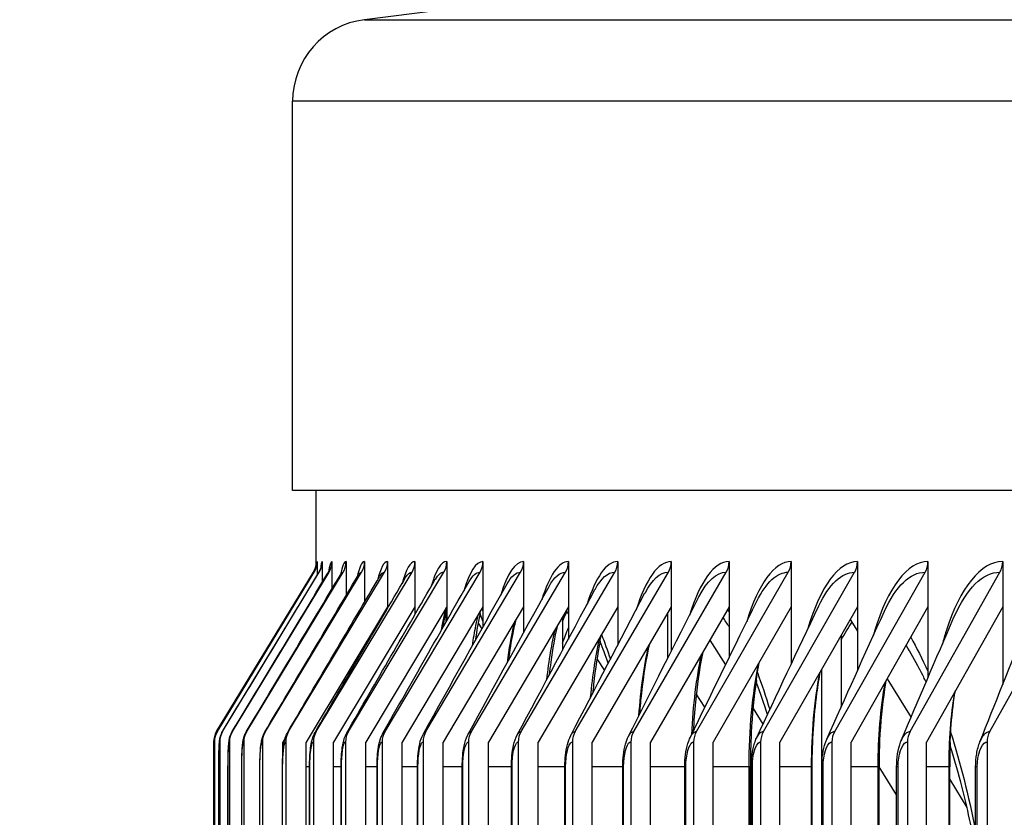
# Model space of a CAD drawing. Units: inches. Extents: x 2 to 86, y 1 to 67.
# Drawn here: x 53.2 to 54.4, y 55.1 to 56.1 of the extents above; entities that cross this region are included whole.
import ezdxf

# ---------------------------------------------------------------- set-up
doc = ezdxf.new("R2010")
doc.units = ezdxf.units.IN
doc.header["$LTSCALE"] = 4
doc.header["$MEASUREMENT"] = 0
for name, color, linetype in [('DIMENSIONS', 5, 'Continuous'), ('Visible (ANSI)', 7, 'Continuous'), ('Visible Narrow (ANSI)', 7, 'Continuous')]:
    doc.layers.add(name, color=color, linetype=linetype)
doc.styles.add('Arial', font='arial.ttf')
doc.dimstyles.new('Dimensions', dxfattribs={"dimtxt": 0.16, "dimasz": 0.125, "dimexe": 0.0625, "dimexo": 0.125, "dimgap": 0.09, "dimtad": 0, "dimtih": 1, "dimtoh": 1, "dimzin": 0, "dimdsep": 46, "dimlunit": 5, "dimtxsty": 'Arial', "dimcen": 0, "dimadec": 0, "dimazin": 0, "dimtfac": 1, "dimtofl": 0, "dimtmove": 0, "dimatfit": 3, "dimfxl": 1, "dimfrac": 2, "dimtolj": 1, "dimtzin": 0, "dimarcsym": 0})

# ---------------------------------------------------------------- blocks, each defined once
blk = doc.blocks.new('*D13')
at = {"layer": 'Defpoints', "color": 0, "transparency": 16777216}
for p in [(49.8768, 56.9028), (54.4364, 56.9028), (56.1014, 48.7528)]:
    blk.add_point(p, dxfattribs=at)
at = {"layer": 'DIMENSIONS', "color": 0, "lineweight": -2, "transparency": 16777216}
for p, q in [((54.0614, 56.9028), (49.6893, 56.9028)), ((49.8768, 56.5278), (49.8768, 54.146)), ((49.8768, 49.1278), (49.8768, 51.5096)), ((55.7264, 48.7528), (49.6893, 48.7528))]:
    blk.add_line(p, q, dxfattribs=at)
at = {"layer": 'DIMENSIONS', "color": 0, "transparency": 16777216}
for points in [[(49.8143, 56.5278), (49.9393, 56.5278), (49.8768, 56.9028)], [(49.8143, 49.1278), (49.9393, 49.1278), (49.8768, 48.7528)]]:
    blk.add_solid(points, dxfattribs=at)
at = {"layer": 'DIMENSIONS', "color": 0, "transparency": 16777216, "insert": (49.8768, 52.8278), "char_height": 0.48, "attachment_point": 5, "style": 'Arial'}
blk.add_mtext('\\A1;Head\\PHeight\\P8 1/8"', dxfattribs=at)

msp = doc.modelspace()

# ---------------------------------------------------------------- linework, layer by layer
at = {"layer": 'Visible (ANSI)'}
for p, q in [((55.95381, 56.34419), (53.66257, 56.05385)), ((53.57514, 55.48027), (53.57514, 55.95464)), ((76.63233, 55.48027), (53.57514, 55.48027)), ((53.60374, 55.38612), (53.60374, 55.48027)), ((53.60496, 55.3936), (53.60496, 55.37654)), ((53.61132, 55.3936), (53.61132, 55.36819)), ((53.6231, 55.3936), (53.6231, 55.36005)), ((53.64029, 55.3936), (53.64029, 55.35209)), ((53.6629, 55.3936), (53.6629, 55.34429)), ((53.6909, 55.3936), (53.6909, 55.33661)), ((53.72428, 55.3936), (53.72428, 55.32903)), ((53.76304, 55.3936), (53.76304, 55.32153)), ((53.80715, 55.3936), (53.80715, 55.31408)), ((53.85659, 55.3936), (53.85659, 55.30664)), ((53.91133, 55.3936), (53.91133, 55.2992)), ((53.97136, 55.3936), (53.97136, 55.29172)), ((54.03663, 55.3936), (54.03663, 55.28416)), ((54.10713, 55.3936), (54.10713, 55.2765)), ((54.18282, 55.3936), (54.18282, 55.26867)), ((54.26366, 55.3936), (54.26366, 55.26062)), ((54.34962, 55.3936), (54.34962, 55.25229)), ((54.44065, 55.3936), (54.44065, 55.24358)), ((53.48247, 55.18658), (53.6004, 55.38062)), ((53.48341, 55.18658), (53.60133, 55.38062)), ((53.48983, 55.18658), (53.60768, 55.38062)), ((53.50174, 55.18658), (53.61947, 55.38062)), ((53.51911, 55.18658), (53.63667, 55.38062)), ((53.54196, 55.18658), (53.65928, 55.38062)), ((53.57026, 55.18658), (53.68729, 55.38062)), ((53.604, 55.18658), (53.72069, 55.38062)), ((53.64316, 55.18658), (53.75946, 55.38062)), ((53.68774, 55.18658), (53.80358, 55.38062)), ((53.7377, 55.18658), (53.85303, 55.38062)), ((53.79302, 55.18658), (53.90779, 55.38062)), ((53.85368, 55.18658), (53.96783, 55.38062)), ((53.91965, 55.18658), (54.03313, 55.38062)), ((53.99089, 55.18658), (54.10365, 55.38062)), ((54.06738, 55.18658), (54.17937, 55.38062)), ((54.14907, 55.18658), (54.26023, 55.38062)), ((54.23594, 55.18658), (54.34622, 55.38062)), ((54.32793, 55.18658), (54.43727, 55.38062)), ((54.42501, 55.18658), (54.53337, 55.38062)), ((53.6909, 55.33846), (53.59146, 55.1736)), ((53.72428, 55.33846), (53.62514, 55.1736)), ((53.76304, 55.33846), (53.66423, 55.1736)), ((53.80715, 55.33846), (53.70872, 55.1736)), ((53.85659, 55.33846), (53.75859, 55.1736)), ((53.76222, 55.32009), (53.76222, 55.33241)), ((53.91133, 55.33846), (53.81381, 55.1736)), ((53.97136, 55.33846), (53.87436, 55.1736)), ((53.90853, 55.33373), (53.91133, 55.32936)), ((54.03663, 55.33846), (53.9402, 55.1736)), ((54.10713, 55.33846), (54.01132, 55.1736)), ((54.03248, 55.27596), (54.03248, 55.33137)), ((54.18282, 55.33846), (54.08767, 55.1736)), ((54.26366, 55.33846), (54.16921, 55.1736)), ((54.34962, 55.33846), (54.25592, 55.1736)), ((54.44065, 55.33846), (54.34774, 55.1736)), ((53.8012, 55.31852), (53.80573, 55.31154)), ((53.90415, 55.32632), (53.90415, 55.28578)), ((54.25475, 55.32291), (54.26366, 55.30859)), ((54.08357, 55.29792), (54.10277, 55.26758)), ((54.24378, 55.30376), (54.24378, 55.21632)), ((53.94613, 55.2751), (53.95527, 55.26085)), ((54.22008, 50.02481), (54.22008, 55.26238)), ((54.2997, 55.25064), (54.32892, 55.20367)), ((54.07766, 55.2161), (54.0672, 55.23251)), ((54.13632, 55.21455), (54.14846, 55.19535)), ((54.24396, 55.21674), (54.24378, 55.21703)), ((53.47883, 55.1736), (53.47883, 50.1136)), ((53.47978, 55.1736), (53.47978, 50.1136)), ((53.4862, 55.1736), (53.4862, 50.1136)), ((53.49811, 55.1736), (53.49811, 50.1136)), ((53.51549, 55.1736), (53.51549, 50.1136)), ((53.53834, 55.1736), (53.53834, 50.1136)), ((53.56601, 55.17822), (53.56321, 55.1736)), ((53.56321, 55.1587), (53.56321, 55.1736)), ((53.56665, 55.1736), (53.56665, 50.1136)), ((53.59146, 50.1136), (53.59146, 55.1736)), ((53.6004, 55.1736), (53.6004, 50.1136)), ((53.62514, 50.1136), (53.62514, 55.1736)), ((53.63958, 55.1736), (53.63958, 50.1136)), ((53.66423, 50.1136), (53.66423, 55.1736)), ((53.68416, 55.1736), (53.68416, 50.1136)), ((53.70872, 50.1136), (53.70872, 55.1736)), ((53.73414, 55.1736), (53.73414, 50.1136)), ((53.75859, 50.1136), (53.75859, 55.1736)), ((53.78948, 55.1736), (53.78948, 50.1136)), ((53.81381, 50.1136), (53.81381, 55.1736)), ((53.85016, 55.1736), (53.85016, 50.1136)), ((53.87436, 50.1136), (53.87436, 55.1736)), ((53.91615, 55.1736), (53.91615, 50.1136)), ((53.9402, 50.1136), (53.9402, 55.1736)), ((53.98741, 55.1736), (53.98741, 50.1136)), ((54.01132, 50.1136), (54.01132, 55.1736)), ((54.06392, 55.1736), (54.06392, 50.1136)), ((54.08767, 50.1136), (54.08767, 55.1736)), ((54.14565, 55.1736), (54.14565, 50.1136)), ((54.16921, 50.1136), (54.16921, 55.1736)), ((54.23254, 55.1736), (54.23254, 50.1136)), ((54.25592, 50.1136), (54.25592, 55.1736)), ((54.32456, 55.1736), (54.32456, 50.1136)), ((54.34774, 50.1136), (54.34774, 55.1736)), ((54.42166, 55.1736), (54.42166, 50.1136)), ((53.47937, 50.1436), (53.47937, 55.1436)), ((53.48512, 50.1436), (53.48512, 55.1436)), ((53.49635, 50.1436), (53.49635, 55.1436)), ((53.51303, 50.1436), (53.51303, 55.1436)), ((53.53518, 50.1436), (53.53518, 55.1436)), ((53.56277, 50.1436), (53.56277, 55.1436)), ((53.59579, 50.1436), (53.59579, 55.1436)), ((53.63424, 50.1436), (53.63424, 55.1436)), ((53.67808, 50.1436), (53.67808, 55.1436)), ((53.7273, 50.1436), (53.7273, 55.1436)), ((53.78187, 50.1436), (53.78187, 55.1436)), ((53.84178, 50.1436), (53.84178, 55.1436)), ((53.90699, 50.1436), (53.90699, 55.1436)), ((53.97747, 50.1436), (53.97747, 55.1436)), ((54.05318, 50.1436), (54.05318, 55.1436)), ((54.13309, 50.1436), (54.13309, 55.1436)), ((54.1341, 50.1436), (54.1341, 55.1436)), ((54.22018, 50.1436), (54.22018, 55.1436)), ((54.28994, 50.1436), (54.28994, 55.1436)), ((54.31139, 55.10938), (54.28994, 55.14354)), ((54.31139, 50.1436), (54.31139, 55.1436)), ((54.37607, 50.1436), (54.37607, 55.1436)), ((54.40768, 50.1436), (54.40768, 55.1436)), ((54.1341, 55.12761), (54.13309, 55.1292)), ((54.37607, 55.12786), (54.3971, 55.09405))]:
    msp.add_line(p, q, dxfattribs=at)
msp.add_arc((53.67514, 55.95464), 0.1, 97.22195, 180, dxfattribs=at)
for centre, major_axis, ratio, start_param, end_param in [((53.57903, 55.3936), (0.01298, 0.02136), 0.9999883, 4.712389, 5.1052975), ((53.57996, 55.3936), (0, 0.025), 0.9998936, 4.1662717, 4.712389), ((53.58633, 55.3936), (0, 0.025), 0.9993409, 4.1662717, 4.712389), ((53.59814, 55.3936), (0, 0.025), 0.9983167, 4.1662717, 4.712389), ((53.61537, 55.3936), (0, 0.025), 0.9968215, 4.1662717, 4.712389), ((53.63802, 55.3936), (0, 0.025), 0.9948559, 4.1662717, 4.712389), ((53.66609, 55.3936), (0, 0.025), 0.9924209, 4.1662717, 4.712389), ((53.69955, 55.3936), (0, 0.025), 0.9895177, 4.1662717, 4.712389), ((53.73839, 55.3936), (0, 0.025), 0.9861476, 4.1662717, 4.712389), ((53.78259, 55.3936), (0, 0.025), 0.9823122, 4.1662717, 4.712389), ((53.83214, 55.3936), (0, 0.025), 0.9780133, 4.1662717, 4.712389), ((53.887, 55.3936), (0, 0.025), 0.9732529, 4.1662717, 4.712389), ((53.94715, 55.3936), (0, 0.025), 0.9680333, 4.1662717, 4.712389), ((54.01257, 55.3936), (0, 0.025), 0.962357, 4.1662717, 4.712389), ((54.08323, 55.3936), (0, 0.025), 0.9562266, 4.1662717, 4.712389), ((54.15908, 55.3936), (0, 0.025), 0.9496451, 4.1662717, 4.712389), ((54.2401, 55.3936), (0, 0.025), 0.9426154, 4.1662717, 4.712389), ((54.32624, 55.3936), (0, 0.025), 0.9351411, 4.1662717, 4.712389), ((54.41747, 55.3936), (0, 0.025), 0.9272254, 4.1662717, 4.712389), ((53.50383, 55.1736), (0, 0.025), 0.9999745, 1.0246791, 1.5707963), ((53.50477, 55.1736), (0, 0.025), 0.9998936, 1.0246791, 1.5707963), ((53.51118, 55.1736), (0, 0.025), 0.9993409, 1.0246791, 1.5707963), ((53.52307, 55.1736), (0, 0.025), 0.9983167, 1.0246791, 1.5707963), ((53.54041, 55.1736), (0, 0.025), 0.9968215, 1.0246791, 1.5707963), ((53.56321, 55.1736), (0, 0.025), 0.9948559, 1.0246791, 1.5707963), ((53.59146, 55.1736), (0, 0.025), 0.9924209, 1.0246791, 1.5707963), ((53.62514, 55.1736), (0, 0.025), 0.9895177, 1.0246791, 1.5707963), ((53.66423, 55.1736), (0, 0.025), 0.9861476, 1.0246791, 1.5707963), ((53.70872, 55.1736), (0, 0.025), 0.9823122, 1.0246791, 1.5707963), ((53.75859, 55.1736), (0, 0.025), 0.9780133, 1.0246791, 1.5707963), ((53.81381, 55.1736), (0, 0.025), 0.9732529, 1.0246791, 1.5707963), ((53.87436, 55.1736), (0, 0.025), 0.9680333, 1.0246791, 1.5707963), ((53.94021, 55.1736), (0, 0.025), 0.962357, 1.0246791, 1.5707963), ((54.01132, 55.1736), (0, 0.025), 0.9562266, 1.0246791, 1.5707963), ((54.08767, 55.1736), (0, 0.025), 0.9496451, 1.0246791, 1.5707963), ((54.16921, 55.1736), (0, 0.025), 0.9426154, 1.0246791, 1.5707963), ((54.25592, 55.1736), (0, 0.025), 0.9351411, 1.0246791, 1.5707963), ((54.34774, 55.1736), (0, 0.025), 0.9272254, 1.0246791, 1.5707963), ((54.44464, 55.1736), (0, 0.025), 0.9188723, 1.0246791, 1.5707963)]:
    msp.add_ellipse(centre, major_axis=major_axis, ratio=ratio, start_param=start_param, end_param=end_param, dxfattribs=at)
for points in [[(53.4834, 55.18657), (53.52268, 55.25123), (53.56196, 55.31589), (53.60125, 55.38055)], [(53.48974, 55.18651), (53.52888, 55.25107), (53.56803, 55.31564), (53.60719, 55.38022)], [(53.5015, 55.18639), (53.54038, 55.25077), (53.57929, 55.31517), (53.61821, 55.3796)], [(53.51866, 55.18621), (53.55716, 55.25032), (53.59571, 55.31448), (53.6343, 55.37869)], [(53.6343, 55.37869), (53.63482, 55.37956), (53.63495, 55.37993), (53.63495, 55.37993)], [(53.65544, 55.37748), (53.65557, 55.3777), (53.65562, 55.3778), (53.65562, 55.3778)], [(53.54122, 55.18597), (53.57922, 55.24973), (53.6173, 55.31357), (53.65544, 55.37748)], [(53.56916, 55.18567), (53.60655, 55.24899), (53.64404, 55.31243), (53.68163, 55.37596)], [(53.60248, 55.18531), (53.63913, 55.2481), (53.67593, 55.31104), (53.71285, 55.37412)], [(53.64116, 55.18489), (53.67695, 55.24704), (53.71293, 55.30941), (53.74908, 55.37196)], [(53.68518, 55.18439), (53.71998, 55.2458), (53.75504, 55.30751), (53.79031, 55.36944)], [(53.73451, 55.18382), (53.7682, 55.24439), (53.80222, 55.30532), (53.83651, 55.36655)], [(53.78913, 55.18317), (53.8216, 55.24278), (53.85446, 55.30284), (53.88765, 55.36327)], [(53.84902, 55.18244), (53.88014, 55.24095), (53.91172, 55.30003), (53.9437, 55.35956)], [(53.91414, 55.18161), (53.94378, 55.23889), (53.97398, 55.29687), (54.00464, 55.35539)], [(53.98447, 55.18068), (54.01251, 55.23658), (54.0412, 55.29332), (54.07043, 55.35071)], [(54.05997, 55.17963), (54.08628, 55.23398), (54.11334, 55.28933), (54.14103, 55.34547)], [(53.8036, 55.33019), (53.8015, 55.32088), (53.79947, 55.30963), (53.79767, 55.29711)], [(53.80715, 55.32108), (53.80591, 55.32419), (53.80468, 55.32709), (53.8035, 55.32977)], [(54.1406, 55.17844), (54.16505, 55.23105), (54.19036, 55.28487), (54.2164, 55.3396)], [(54.22632, 55.17711), (54.24878, 55.22776), (54.27223, 55.27985), (54.2965, 55.33303)], [(54.31709, 55.1756), (54.33743, 55.22404), (54.35889, 55.2742), (54.38128, 55.32564)], [(54.41287, 55.17389), (54.43096, 55.21981), (54.4503, 55.2678), (54.47069, 55.31731)], [(53.95988, 55.26971), (53.95653, 55.27921), (53.95315, 55.28796), (53.94981, 55.29586)], [(54.37673, 55.17293), (54.37629, 55.16322), (54.37607, 55.1534), (54.37607, 55.1436)]]:
    msp.add_open_spline(points, degree=3, dxfattribs=at)
for points, knots in [([(53.60125, 55.38055), (53.60212, 55.38199), (53.60279, 55.38344), (53.60359, 55.38558), (53.60382, 55.38638), (53.60414, 55.38759), (53.60423, 55.38803), (53.60438, 55.38886), (53.60442, 55.38911), (53.60444, 55.38931), (53.60444, 55.38934), (53.60444, 55.38934)], [0, 0, 0, 0, 0.014383059, 0.014383059, 0.025940927, 0.025940927, 0.037469175, 0.037469175, 0.055358569, 0.055358569, 0.065400506, 0.065400506, 0.065400506, 0.065400506]), ([(53.60719, 55.38022), (53.60791, 55.3814), (53.60837, 55.38238), (53.60901, 55.38393), (53.60918, 55.38448), (53.60942, 55.38527), (53.60945, 55.38543), (53.60945, 55.38543)], [0, 0, 0, 0, 0.017875746, 0.017875746, 0.037459099, 0.037459099, 0.061429034, 0.061429034, 0.061429034, 0.061429034]), ([(53.61821, 55.3796), (53.61893, 55.38078), (53.61924, 55.38154), (53.61954, 55.38229), (53.61958, 55.38243), (53.61958, 55.38243)], [0, 0, 0, 0, 0.028909388, 0.028909388, 0.051073219, 0.051073219, 0.051073219, 0.051073219]), ([(53.89771, 55.31544), (53.89762, 55.31503), (53.89752, 55.31462), (53.89459, 55.30179), (53.89197, 55.28702), (53.88912, 55.26588), (53.88848, 55.26068), (53.88788, 55.25535)], [0.21416172, 0.21416172, 0.21416172, 0.21416172, 0.21914867, 0.21914867, 0.36772512, 0.36772512, 0.41422523, 0.41422523, 0.41422523, 0.41422523]), ([(53.94997, 55.29664), (53.94684, 55.28116), (53.94411, 55.26315), (53.94165, 55.24046), (53.94129, 55.23691), (53.94095, 55.23331)], [0.25668156, 0.25668156, 0.25668156, 0.25668156, 0.42009099, 0.42009099, 0.44985083, 0.44985083, 0.44985083, 0.44985083]), ([(54.07513, 55.2834), (54.07474, 55.28151), (54.07435, 55.27959), (54.07074, 55.26097), (54.06806, 55.24213), (54.06503, 55.21097), (54.06416, 55.19909), (54.06354, 55.18701)], [0.24496731, 0.24496731, 0.24496731, 0.24496731, 0.26368904, 0.26368904, 0.42437917, 0.42437917, 0.51763375, 0.51763375, 0.51763375, 0.51763375]), ([(54.34722, 55.24669), (54.34629, 55.2487), (54.34536, 55.25068), (54.34275, 55.25615), (54.34106, 55.25958), (54.33936, 55.26292)], [1.413498146, 1.413498146, 1.413498146, 1.413498146, 1.440254278, 1.440254278, 1.488628921, 1.488628921, 1.488628921, 1.488628921]), ([(54.14038, 55.24848), (54.13745, 55.22872), (54.13532, 55.207), (54.13345, 55.17131), (54.13309, 55.15743), (54.13309, 55.1436)], [0.32374848, 0.32374848, 0.32374848, 0.32374848, 0.49519903, 0.49519903, 0.60056291, 0.60056291, 0.60056291, 0.60056291]), ([(54.15404, 55.20729), (54.1498, 55.22071), (54.14543, 55.23332), (54.14071, 55.24568), (54.14044, 55.24638), (54.14018, 55.24707)], [1.25035843, 1.25035843, 1.25035843, 1.25035843, 1.40239753, 1.40239753, 1.4115109, 1.4115109, 1.4115109, 1.4115109]), ([(54.29829, 55.24816), (54.29773, 55.24485), (54.29719, 55.24148), (54.29372, 55.21844), (54.29167, 55.19706), (54.29018, 55.16492), (54.28994, 55.15425), (54.28994, 55.1436)], [0.26483983, 0.26483983, 0.26483983, 0.26483983, 0.29364842, 0.29364842, 0.46008322, 0.46008322, 0.54121625, 0.54121625, 0.54121625, 0.54121625]), ([(53.47937, 55.1436), (53.47937, 55.14688), (53.47938, 55.15019), (53.4794, 55.15635), (53.47942, 55.15928), (53.47947, 55.1645), (53.4795, 55.16685), (53.47958, 55.17081), (53.47962, 55.17234), (53.47971, 55.17417), (53.47973, 55.17458), (53.4798, 55.17545), (53.47984, 55.17588), (53.47994, 55.17673), (53.47999, 55.17709), (53.48014, 55.178), (53.48025, 55.17859), (53.48056, 55.17993), (53.48078, 55.1807), (53.48148, 55.18281), (53.48206, 55.18415), (53.48295, 55.18581), (53.48317, 55.1862), (53.4834, 55.18657)], [0, 0, 0, 0, 0.02496437, 0.02496437, 0.04953521, 0.04953521, 0.07454157, 0.07454157, 0.10085448, 0.10085448, 0.10852198, 0.10852198, 0.11430841, 0.11430841, 0.11777696, 0.11777696, 0.12265434, 0.12265434, 0.12883882, 0.12883882, 0.13989721, 0.13989721, 0.14325782, 0.14325782, 0.14325782, 0.14325782]), ([(53.48512, 55.1436), (53.48512, 55.147), (53.48514, 55.15043), (53.48522, 55.15683), (53.48527, 55.15986), (53.48542, 55.16535), (53.48551, 55.16784), (53.48569, 55.17115), (53.48576, 55.17224), (53.48596, 55.17469), (53.48608, 55.176), (53.48661, 55.17871), (53.48683, 55.17965), (53.48743, 55.18162), (53.48781, 55.18267), (53.48869, 55.18464), (53.48919, 55.18559), (53.48974, 55.18651)], [0, 0, 0, 0, 0.02587433, 0.02587433, 0.05138947, 0.05138947, 0.077777, 0.077777, 0.09269595, 0.09269595, 0.11271466, 0.11271466, 0.12132716, 0.12132716, 0.1301175, 0.1301175, 0.13836621, 0.13836621, 0.13836621, 0.13836621]), ([(53.49635, 55.1436), (53.49635, 55.14712), (53.49638, 55.15068), (53.49651, 55.15731), (53.49661, 55.16046), (53.49686, 55.16623), (53.49703, 55.16886), (53.49737, 55.17262), (53.49751, 55.17395), (53.49792, 55.17668), (53.49819, 55.17815), (53.49896, 55.18086), (53.49932, 55.18192), (53.50025, 55.18413), (53.50083, 55.18528), (53.5015, 55.18639)], [0, 0, 0, 0, 0.02679749, 0.02679749, 0.05327558, 0.05327558, 0.08112991, 0.08112991, 0.09838248, 0.09838248, 0.11540766, 0.11540766, 0.12501661, 0.12501661, 0.13518912, 0.13518912, 0.13518912, 0.13518912]), ([(53.51303, 55.1436), (53.51303, 55.14724), (53.51308, 55.15092), (53.51327, 55.15779), (53.51342, 55.16106), (53.5138, 55.16713), (53.51404, 55.16992), (53.5146, 55.17421), (53.51486, 55.17585), (53.51556, 55.17886), (53.51593, 55.18017), (53.51699, 55.18306), (53.51773, 55.18467), (53.51866, 55.18621)], [0, 0, 0, 0, 0.02773155, 0.02773155, 0.05518866, 0.05518866, 0.08459246, 0.08459246, 0.10470978, 0.10470978, 0.1181256, 0.1181256, 0.13257276, 0.13257276, 0.13257276, 0.13257276]), ([(53.53518, 55.1436), (53.53518, 55.14736), (53.53525, 55.15117), (53.5355, 55.15828), (53.53569, 55.16167), (53.53622, 55.16805), (53.53656, 55.17101), (53.53736, 55.17563), (53.53774, 55.17742), (53.53896, 55.18142), (53.53988, 55.18373), (53.54122, 55.18597)], [0, 0, 0, 0, 0.02867392, 0.02867392, 0.05712309, 0.05712309, 0.08815161, 0.08815161, 0.10861482, 0.10861482, 0.1301012, 0.1301012, 0.1301012, 0.1301012]), ([(53.56277, 55.1436), (53.56277, 55.14749), (53.56285, 55.15142), (53.56318, 55.15878), (53.56343, 55.16228), (53.56412, 55.16898), (53.56456, 55.17212), (53.56559, 55.17679), (53.56602, 55.17842), (53.56724, 55.18191), (53.56806, 55.1838), (53.56916, 55.18567)], [0, 0, 0, 0, 0.02962174, 0.02962174, 0.05907248, 0.05907248, 0.09178773, 0.09178773, 0.10949905, 0.10949905, 0.12781349, 0.12781349, 0.12781349, 0.12781349]), ([(53.59579, 55.1436), (53.59579, 55.14761), (53.5959, 55.15167), (53.59631, 55.15927), (53.59661, 55.16289), (53.59748, 55.16992), (53.59805, 55.17325), (53.59969, 55.17936), (53.60074, 55.18232), (53.60248, 55.18531)], [0, 0, 0, 0, 0.03057191, 0.03057191, 0.06102968, 0.06102968, 0.09547341, 0.09547341, 0.12535397, 0.12535397, 0.12535397, 0.12535397]), ([(53.63424, 55.1436), (53.63424, 55.14774), (53.63436, 55.15192), (53.63486, 55.15977), (53.63522, 55.16351), (53.63629, 55.17086), (53.637, 55.1744), (53.63886, 55.18019), (53.63981, 55.18254), (53.64116, 55.18489)], [0, 0, 0, 0, 0.03152109, 0.03152109, 0.06298685, 0.06298685, 0.09917277, 0.09917277, 0.12294119, 0.12294119, 0.12294119, 0.12294119]), ([(53.67808, 55.1436), (53.67808, 55.14786), (53.67823, 55.15217), (53.67881, 55.16026), (53.67925, 55.16412), (53.68053, 55.17179), (53.68139, 55.17554), (53.68343, 55.18096), (53.68421, 55.18268), (53.68518, 55.18439)], [0, 0, 0, 0, 0.03246576, 0.03246576, 0.06493553, 0.06493553, 0.10284205, 0.10284205, 0.12036089, 0.12036089, 0.12036089, 0.12036089]), ([(53.7273, 55.1436), (53.7273, 55.14798), (53.72747, 55.15242), (53.72815, 55.16075), (53.72866, 55.16473), (53.73017, 55.17271), (53.73121, 55.17666), (53.73337, 55.18164), (53.7339, 55.18274), (53.73451, 55.18382)], [0, 0, 0, 0, 0.03340223, 0.03340223, 0.06686676, 0.06686676, 0.1064319, 0.1064319, 0.11760193, 0.11760193, 0.11760193, 0.11760193]), ([(53.78187, 55.1436), (53.78187, 55.1481), (53.78207, 55.15266), (53.78285, 55.16123), (53.78344, 55.16533), (53.78519, 55.17361), (53.78643, 55.17775), (53.78864, 55.18225), (53.78888, 55.18271), (53.78913, 55.18317)], [0, 0, 0, 0, 0.0343267, 0.0343267, 0.06877122, 0.06877122, 0.10989146, 0.10989146, 0.1146522, 0.1146522, 0.1146522, 0.1146522]), ([(53.84178, 55.1436), (53.84178, 55.14822), (53.84201, 55.1529), (53.84289, 55.16171), (53.84356, 55.16592), (53.84553, 55.17429), (53.8469, 55.17845), (53.84902, 55.18244)], [0, 0, 0, 0, 0.03523533, 0.03523533, 0.07063942, 0.07063942, 0.11151095, 0.11151095, 0.11151095, 0.11151095]), ([(53.90699, 55.1436), (53.90699, 55.14834), (53.90724, 55.15313), (53.90824, 55.16217), (53.90899, 55.16649), (53.91104, 55.17442), (53.91233, 55.1781), (53.91414, 55.18161)], [0, 0, 0, 0, 0.03612428, 0.03612428, 0.07246193, 0.07246193, 0.10818127, 0.10818127, 0.10818127, 0.10818127]), ([(53.97747, 55.1436), (53.97747, 55.14845), (53.97775, 55.15336), (53.97886, 55.16262), (53.9797, 55.16705), (53.9818, 55.17449), (53.98296, 55.17766), (53.98447, 55.18068)], [0, 0, 0, 0, 0.0369898, 0.0369898, 0.07422958, 0.07422958, 0.10460003, 0.10460003, 0.10460003, 0.10460003]), ([(54.05318, 55.1436), (54.05318, 55.14856), (54.0535, 55.15358), (54.05473, 55.16305), (54.05565, 55.16759), (54.05777, 55.17451), (54.05876, 55.17712), (54.05997, 55.17963)], [0, 0, 0, 0, 0.03782827, 0.03782827, 0.07593371, 0.07593371, 0.10073801, 0.10073801, 0.10073801, 0.10073801]), ([(54.1341, 55.1436), (54.1341, 55.14867), (54.13444, 55.1538), (54.1358, 55.16347), (54.13682, 55.16811), (54.13891, 55.17448), (54.13969, 55.17649), (54.1406, 55.17844)], [0, 0, 0, 0, 0.038636298, 0.038636298, 0.077566405, 0.077566405, 0.096559496, 0.096559496, 0.096559496, 0.096559496]), ([(54.22018, 55.1436), (54.22018, 55.14877), (54.22056, 55.154), (54.22203, 55.16387), (54.22314, 55.1686), (54.22517, 55.17438), (54.22572, 55.17576), (54.22632, 55.17711)], [0, 0, 0, 0, 0.039410767, 0.039410767, 0.07912066, 0.07912066, 0.092019724, 0.092019724, 0.092019724, 0.092019724]), ([(54.31139, 55.1436), (54.31139, 55.14887), (54.31179, 55.1542), (54.31339, 55.16425), (54.3146, 55.16907), (54.31652, 55.17421), (54.3168, 55.17491), (54.31709, 55.1756)], [0, 0, 0, 0, 0.040148891, 0.040148891, 0.080590572, 0.080590572, 0.087060942, 0.087060942, 0.087060942, 0.087060942]), ([(54.40768, 55.1436), (54.40768, 55.14896), (54.40811, 55.15438), (54.40982, 55.16456), (54.41111, 55.16942), (54.41287, 55.17389)], [0, 0, 0, 0, 0.040848271, 0.040848271, 0.081609171, 0.081609171, 0.081609171, 0.081609171]), ([(54.40768, 55.04283), (54.40237, 55.07161), (54.39627, 55.09916), (54.38547, 55.14037), (54.38113, 55.15534), (54.37659, 55.16964)], [0.72114168, 0.72114168, 0.72114168, 0.72114168, 0.96721168, 0.96721168, 1.11570524, 1.11570524, 1.11570524, 1.11570524])]:
    msp.add_open_spline(points, degree=3, knots=knots, dxfattribs=at)
at = {"layer": 'Visible Narrow (ANSI)'}
for p, q in [((53.66257, 56.05385), (76.5449, 56.05385)), ((76.63233, 55.95464), (53.57514, 55.95464)), ((53.47937, 55.1436), (53.47937, 55.1436)), ((53.47937, 50.1436), (53.47937, 55.1436)), ((53.48514, 55.1436), (53.48512, 55.1436)), ((53.48514, 50.1436), (53.48514, 55.1436)), ((53.49639, 55.1436), (53.49635, 55.1436)), ((53.49639, 50.1436), (53.49639, 55.1436)), ((53.51311, 55.1436), (53.51304, 55.1436)), ((53.51311, 50.1436), (53.51311, 55.1436)), ((53.5353, 55.1436), (53.53518, 55.1436)), ((53.5353, 50.1436), (53.5353, 55.1436)), ((53.56295, 55.1436), (53.56277, 55.1436)), ((53.56295, 50.1436), (53.56295, 55.1436)), ((53.59579, 55.1436), (53.59146, 55.1436)), ((53.59605, 55.1436), (53.5958, 55.1436)), ((53.59605, 50.1436), (53.59605, 55.1436)), ((53.63424, 55.1436), (53.62514, 55.1436)), ((53.63458, 55.1436), (53.63424, 55.1436)), ((53.63458, 50.1436), (53.63458, 55.1436)), ((53.67808, 55.1436), (53.66423, 55.1436)), ((53.67852, 55.1436), (53.67808, 55.1436)), ((53.67852, 50.1436), (53.67852, 55.1436)), ((53.7273, 55.1436), (53.70872, 55.1436)), ((53.72785, 55.1436), (53.7273, 55.1436)), ((53.72785, 50.1436), (53.72785, 55.1436)), ((53.78187, 55.1436), (53.75859, 55.1436)), ((53.78254, 55.1436), (53.78188, 55.1436)), ((53.78254, 50.1436), (53.78254, 55.1436)), ((53.84178, 55.1436), (53.81381, 55.1436)), ((53.84258, 55.1436), (53.84179, 55.1436)), ((53.84258, 50.1436), (53.84258, 55.1436)), ((53.90699, 55.1436), (53.87436, 55.1436)), ((53.90793, 55.1436), (53.90699, 55.1436)), ((53.90793, 50.1436), (53.90793, 55.1436)), ((53.97747, 55.1436), (53.9402, 55.1436)), ((53.97857, 55.1436), (53.97747, 55.1436)), ((53.97857, 50.1436), (53.97857, 55.1436)), ((54.05318, 55.1436), (54.01132, 55.1436)), ((54.05445, 55.1436), (54.05319, 55.1436)), ((54.05445, 50.1436), (54.05445, 55.1436)), ((54.13307, 55.1436), (54.08767, 55.1436)), ((54.13156, 50.1436), (54.13156, 55.1436)), ((54.13554, 55.1436), (54.13411, 55.1436)), ((54.13554, 50.1436), (54.13554, 55.1436)), ((54.2085, 55.1436), (54.16921, 55.1436)), ((54.20766, 50.1436), (54.20766, 55.1436)), ((54.2085, 54.91935), (54.2085, 55.1436)), ((54.22182, 55.1436), (54.22019, 55.1436)), ((54.22182, 50.1436), (54.22182, 55.1436)), ((54.28993, 55.1436), (54.25592, 55.1436)), ((54.2889, 50.1436), (54.2889, 55.1436)), ((54.31322, 55.1436), (54.31139, 55.1436)), ((54.31322, 50.1436), (54.31322, 55.1436)), ((54.37606, 55.1436), (54.34774, 55.1436)), ((54.37524, 50.1436), (54.37524, 55.1436)), ((54.40972, 55.1436), (54.40768, 55.1436)), ((54.40972, 50.1436), (54.40972, 55.1436))]:
    msp.add_line(p, q, dxfattribs=at)
for points in [[(53.61132, 55.3936), (53.61048, 55.3936), (53.60972, 55.39022), (53.60905, 55.38381)], [(53.6231, 55.3936), (53.62152, 55.3936), (53.62007, 55.38896), (53.61876, 55.38025)], [(53.64029, 55.3936), (53.63789, 55.3936), (53.63564, 55.38787), (53.63362, 55.37722)], [(53.6629, 55.3936), (53.65955, 55.3936), (53.65638, 55.3867), (53.65355, 55.37395)], [(53.6909, 55.3936), (53.68647, 55.3936), (53.68226, 55.3854), (53.67854, 55.37037)], [(53.72428, 55.3936), (53.71865, 55.3936), (53.71327, 55.38398), (53.70858, 55.36646)], [(53.76304, 55.3936), (53.75606, 55.3936), (53.74939, 55.38241), (53.74365, 55.3622)], [(53.80715, 55.3936), (53.79869, 55.3936), (53.79058, 55.3807), (53.78374, 55.35758)], [(53.85659, 55.3936), (53.8465, 55.3936), (53.83683, 55.37883), (53.82884, 55.35256)], [(53.91133, 55.3936), (53.89948, 55.3936), (53.8881, 55.37678), (53.87892, 55.34713)], [(53.97136, 55.3936), (53.95758, 55.3936), (53.94435, 55.37454), (53.93397, 55.34123)], [(54.03663, 55.3936), (54.02078, 55.3936), (54.00553, 55.37209), (53.99395, 55.33483)], [(54.10713, 55.3936), (54.08902, 55.3936), (54.07161, 55.3694), (54.05886, 55.32788)], [(54.18282, 55.3936), (54.16228, 55.3936), (54.14253, 55.36644), (54.12865, 55.3203)], [(54.26366, 55.3936), (54.24049, 55.3936), (54.21821, 55.36317), (54.2033, 55.31202)], [(53.60125, 55.38055), (53.60127, 55.38059), (53.6013, 55.38062), (53.60133, 55.38062)], [(53.60719, 55.3802), (53.60735, 55.38048), (53.60752, 55.38062), (53.60768, 55.38062)], [(53.61821, 55.37957), (53.61862, 55.38026), (53.61904, 55.38062), (53.61947, 55.38062)], [(53.6343, 55.37863), (53.63507, 55.37995), (53.63586, 55.38062), (53.63667, 55.38062)], [(53.65545, 55.3774), (53.65669, 55.37952), (53.65797, 55.38062), (53.65928, 55.38062)], [(53.68164, 55.37586), (53.68347, 55.379), (53.68536, 55.38062), (53.68729, 55.38062)], [(53.71286, 55.37401), (53.71538, 55.37836), (53.71801, 55.38062), (53.72069, 55.38062)], [(53.7491, 55.37183), (53.75241, 55.3776), (53.7559, 55.38062), (53.75946, 55.38062)], [(53.79033, 55.3693), (53.79454, 55.37671), (53.79901, 55.38062), (53.80358, 55.38062)], [(53.83653, 55.36641), (53.84172, 55.37569), (53.84732, 55.38062), (53.85303, 55.38062)], [(53.88767, 55.36313), (53.89394, 55.37453), (53.90079, 55.38062), (53.90779, 55.38062)], [(53.94373, 55.35943), (53.95116, 55.37321), (53.95941, 55.38062), (53.96783, 55.38062)], [(54.00466, 55.35527), (54.01333, 55.37171), (54.02312, 55.38062), (54.03313, 55.38062)], [(54.07045, 55.35061), (54.0804, 55.37002), (54.0919, 55.38062), (54.10365, 55.38062)], [(54.14104, 55.3454), (54.15233, 55.36812), (54.16569, 55.38062), (54.17937, 55.38062)], [(54.21641, 55.33956), (54.22905, 55.36597), (54.24446, 55.38062), (54.26023, 55.38062)], [(54.2965, 55.33301), (54.31049, 55.36354), (54.32814, 55.38062), (54.34622, 55.38062)], [(54.38128, 55.32564), (54.39658, 55.36078), (54.41668, 55.38062), (54.43727, 55.38062)], [(53.75852, 55.31358), (53.75968, 55.32039), (53.76091, 55.32668), (53.76222, 55.33241)], [(53.76222, 55.33241), (53.76251, 55.33313), (53.76278, 55.33386), (53.76304, 55.33459)], [(53.80579, 55.33589), (53.80625, 55.33469), (53.80671, 55.33347), (53.80717, 55.33223)], [(53.90421, 55.32048), (53.90585, 55.32466), (53.90753, 55.32868), (53.90922, 55.33252)], [(54.10526, 55.33497), (54.10589, 55.33395), (54.10652, 55.33292), (54.10715, 55.33188)], [(54.10712, 55.31439), (54.10464, 55.31828), (54.10215, 55.32197), (54.09963, 55.32544)], [(54.24386, 55.29802), (54.24807, 55.30568), (54.25238, 55.31286), (54.2568, 55.31951)], [(53.88499, 55.2497), (53.88765, 55.27302), (53.8912, 55.29418), (53.8955, 55.3117)], [(53.90421, 55.29396), (53.90655, 55.30063), (53.90894, 55.30695), (53.91139, 55.31289)], [(53.93838, 55.22812), (53.941, 55.25553), (53.94488, 55.28079), (53.94982, 55.30183)], [(53.95159, 55.30475), (53.95531, 55.29543), (53.95895, 55.28542), (53.96251, 55.27475)], [(53.99722, 55.20587), (53.99957, 55.23728), (54.00364, 55.26674), (54.00918, 55.29144)], [(54.33933, 55.26265), (54.33405, 55.27301), (54.32863, 55.28267), (54.32311, 55.2916)], [(54.06163, 55.18294), (54.0634, 55.21828), (54.06753, 55.25207), (54.0736, 55.28061)], [(54.14164, 55.2583), (54.14241, 55.26274), (54.14322, 55.26708), (54.14407, 55.27132)], [(54.13156, 55.1436), (54.13156, 55.18818), (54.13568, 55.23248), (54.1431, 55.26943)], [(54.14164, 55.2583), (54.14691, 55.24424), (54.15198, 55.22919), (54.15682, 55.21327)], [(54.20766, 55.1436), (54.20766, 55.18366), (54.21122, 55.2235), (54.2177, 55.25797)], [(54.2889, 55.1436), (54.2889, 55.17922), (54.2919, 55.21466), (54.29741, 55.24631)], [(54.37524, 55.1436), (54.37524, 55.17486), (54.37769, 55.20597), (54.38224, 55.23451)], [(53.4834, 55.18657), (53.4834, 55.18658), (53.48341, 55.18658), (53.48341, 55.18658)], [(53.48974, 55.18651), (53.48977, 55.18656), (53.4898, 55.18658), (53.48983, 55.18658)], [(53.5015, 55.18638), (53.50158, 55.18652), (53.50166, 55.18658), (53.50174, 55.18658)], [(53.51866, 55.18621), (53.51881, 55.18646), (53.51896, 55.18658), (53.51911, 55.18658)], [(53.54122, 55.18597), (53.54146, 55.18638), (53.54171, 55.18658), (53.54196, 55.18658)], [(53.56916, 55.18567), (53.56952, 55.18628), (53.56989, 55.18658), (53.57026, 55.18658)], [(53.60248, 55.18531), (53.60298, 55.18616), (53.60349, 55.18658), (53.604, 55.18658)], [(54.3772, 55.18553), (54.38884, 55.14895), (54.39908, 55.10854), (54.40757, 55.06543)]]:
    msp.add_open_spline(points, degree=3, dxfattribs=at)
for points, knots in [([(54.34962, 55.3936), (54.3245, 55.3936), (54.30032, 55.36184), (54.28446, 55.30867), (54.28389, 55.30678), (54.28334, 55.30487), (54.2828, 55.30293)], [-1.57079633, -1.57079633, -1.57079633, -1.57079633, -0.72119165, -0.72119165, -0.72119165, -0.69100756, -0.69100756, -0.69100756, -0.69100756]), ([(54.44065, 55.3936), (54.4141, 55.3936), (54.38849, 55.36184), (54.37167, 55.30867), (54.37007, 55.3036), (54.36854, 55.29834), (54.3671, 55.29292)], [-1.57079633, -1.57079633, -1.57079633, -1.57079633, -0.72119165, -0.72119165, -0.72119165, -0.640171, -0.640171, -0.640171, -0.640171]), ([(53.75667, 55.31033), (53.75697, 55.31208), (53.75728, 55.3138), (53.75758, 55.31548), (53.75909, 55.32369), (53.76072, 55.33102), (53.76246, 55.33741)], [2.41021299, 2.41021299, 2.41021299, 2.41021299, 2.4452929, 2.4452929, 2.4452929, 2.61675076, 2.61675076, 2.61675076, 2.61675076]), ([(53.8036, 55.33019), (53.80365, 55.33041), (53.80367, 55.3309), (53.80378, 55.33204), (53.80384, 55.33252), (53.80393, 55.33305)], [0.048953345, 0.048953345, 0.048953345, 0.048953345, 0.073274758, 0.073274758, 0.086543976, 0.086543976, 0.086543976, 0.086543976]), ([(53.79419, 55.29081), (53.79552, 55.29968), (53.79697, 55.30795), (53.79855, 55.31548), (53.7996, 55.32051), (53.80071, 55.32521), (53.80186, 55.32956)], [2.28808644, 2.28808644, 2.28808644, 2.28808644, 2.4452929, 2.4452929, 2.4452929, 2.55026886, 2.55026886, 2.55026886, 2.55026886]), ([(53.83695, 55.2706), (53.83915, 55.28731), (53.8418, 55.30249), (53.84485, 55.31548), (53.84529, 55.31736), (53.84574, 55.31919), (53.84619, 55.32097)], [2.17410148, 2.17410148, 2.17410148, 2.17410148, 2.4452929, 2.4452929, 2.4452929, 2.48447062, 2.48447062, 2.48447062, 2.48447062]), ([(53.83857, 55.27373), (53.84012, 55.28531), (53.84188, 55.29615), (53.84507, 55.31232), (53.84637, 55.31816), (53.84774, 55.32358)], [-0.56029943, -0.56029943, -0.56029943, -0.56029943, -0.45239608, -0.45239608, -0.38488205, -0.38488205, -0.38488205, -0.38488205]), ([(53.94997, 55.29664), (53.94997, 55.29665), (53.94997, 55.29666), (53.95007, 55.29716), (53.95015, 55.29819), (53.95053, 55.3009), (53.95079, 55.30241), (53.95118, 55.30417)], [0.045845305, 0.045845305, 0.045845305, 0.045845305, 0.046284321, 0.046284321, 0.071343578, 0.071343578, 0.091456525, 0.091456525, 0.091456525, 0.091456525]), ([(53.99846, 55.20853), (53.99909, 55.21688), (53.99984, 55.22508), (54.00309, 55.25518), (54.00636, 55.2756), (54.01041, 55.29363)], [-0.74522627, -0.74522627, -0.74522627, -0.74522627, -0.678775, -0.678775, -0.49595688, -0.49595688, -0.49595688, -0.49595688]), ([(54.32855, 55.30129), (54.33569, 55.28867), (54.34262, 55.27484), (54.3493, 55.25985), (54.3494, 55.25961), (54.34951, 55.25937), (54.34962, 55.25913)], [-2.59147897, -2.59147897, -2.59147897, -2.59147897, -2.47510401, -2.47510401, -2.47510401, -2.47324445, -2.47324445, -2.47324445, -2.47324445]), ([(54.14038, 55.24848), (54.14041, 55.24867), (54.14044, 55.24889), (54.14055, 55.24996), (54.14064, 55.2511), (54.14099, 55.25415), (54.14127, 55.25614), (54.14164, 55.2583)], [0.045172094, 0.045172094, 0.045172094, 0.045172094, 0.050307872, 0.050307872, 0.066066403, 0.066066403, 0.085049854, 0.085049854, 0.085049854, 0.085049854]), ([(54.2085, 55.1436), (54.2085, 55.15894), (54.20899, 55.17425), (54.21092, 55.20431), (54.21237, 55.21899), (54.21551, 55.24227), (54.21693, 55.25116), (54.21854, 55.2597)], [-0.91258244, -0.91258244, -0.91258244, -0.91258244, -0.79567642, -0.79567642, -0.678775, -0.678775, -0.60284111, -0.60284111, -0.60284111, -0.60284111]), ([(54.37727, 55.18564), (54.37735, 55.18685), (54.37743, 55.18807), (54.37862, 55.20431), (54.38025, 55.21899), (54.38254, 55.23403), (54.38268, 55.23495), (54.38283, 55.23586)], [-0.8050963, -0.8050963, -0.8050963, -0.8050963, -0.79567642, -0.79567642, -0.678775, -0.678775, -0.6711439, -0.6711439, -0.6711439, -0.6711439]), ([(53.64116, 55.18489), (53.64123, 55.18501), (53.6413, 55.18512), (53.64137, 55.18523), (53.64195, 55.18613), (53.64256, 55.18658), (53.64316, 55.18658)], [2.85964028, 2.85964028, 2.85964028, 2.85964028, 2.89022157, 2.89022157, 2.89022157, 3.14159265, 3.14159265, 3.14159265, 3.14159265]), ([(53.68518, 55.18438), (53.68535, 55.1847), (53.68553, 55.18499), (53.68571, 55.18523), (53.68637, 55.18613), (53.68705, 55.18658), (53.68774, 55.18658)], [2.82081382, 2.82081382, 2.82081382, 2.82081382, 2.89022157, 2.89022157, 2.89022157, 3.14159265, 3.14159265, 3.14159265, 3.14159265]), ([(53.73451, 55.1838), (53.73481, 55.18436), (53.73513, 55.18484), (53.73544, 55.18523), (53.73618, 55.18613), (53.73694, 55.18658), (53.7377, 55.18658)], [2.78115638, 2.78115638, 2.78115638, 2.78115638, 2.89022157, 2.89022157, 2.89022157, 3.14159265, 3.14159265, 3.14159265, 3.14159265]), ([(53.78914, 55.18314), (53.78959, 55.18399), (53.79006, 55.1847), (53.79054, 55.18523), (53.79135, 55.18613), (53.79218, 55.18658), (53.79302, 55.18658)], [2.74052617, 2.74052617, 2.74052617, 2.74052617, 2.89022157, 2.89022157, 2.89022157, 3.14159265, 3.14159265, 3.14159265, 3.14159265]), ([(53.84903, 55.18238), (53.84965, 55.18359), (53.8503, 55.18455), (53.85097, 55.18523), (53.85185, 55.18613), (53.85276, 55.18658), (53.85368, 55.18658)], [2.69876115, 2.69876115, 2.69876115, 2.69876115, 2.89022157, 2.89022157, 2.89022157, 3.14159265, 3.14159265, 3.14159265, 3.14159265]), ([(53.91416, 55.18153), (53.91496, 55.18314), (53.91582, 55.1844), (53.91671, 55.18523), (53.91767, 55.18613), (53.91865, 55.18658), (53.91965, 55.18658)], [2.65567324, 2.65567324, 2.65567324, 2.65567324, 2.89022157, 2.89022157, 2.89022157, 3.14159265, 3.14159265, 3.14159265, 3.14159265]), ([(53.9845, 55.18058), (53.9855, 55.18265), (53.98659, 55.18424), (53.98773, 55.18523), (53.98876, 55.18613), (53.98982, 55.18658), (53.99089, 55.18658)], [2.61104053, 2.61104053, 2.61104053, 2.61104053, 2.89022157, 2.89022157, 2.89022157, 3.14159265, 3.14159265, 3.14159265, 3.14159265]), ([(54.06001, 55.1795), (54.06122, 55.1821), (54.06256, 55.18407), (54.06399, 55.18523), (54.0651, 55.18613), (54.06624, 55.18658), (54.06738, 55.18658)], [2.56459629, 2.56459629, 2.56459629, 2.56459629, 2.89022157, 2.89022157, 2.89022157, 3.14159265, 3.14159265, 3.14159265, 3.14159265]), ([(54.14065, 55.1783), (54.14209, 55.18149), (54.14372, 55.1839), (54.14547, 55.18523), (54.14664, 55.18613), (54.14786, 55.18658), (54.14907, 55.18658)], [2.51601322, 2.51601322, 2.51601322, 2.51601322, 2.89022157, 2.89022157, 2.89022157, 3.14159265, 3.14159265, 3.14159265, 3.14159265]), ([(54.22639, 55.17695), (54.22805, 55.18082), (54.23, 55.18372), (54.23211, 55.18523), (54.23336, 55.18613), (54.23465, 55.18658), (54.23594, 55.18658)], [2.46488006, 2.46488006, 2.46488006, 2.46488006, 2.89022157, 2.89022157, 2.89022157, 3.14159265, 3.14159265, 3.14159265, 3.14159265]), ([(54.31717, 55.17542), (54.31907, 55.18006), (54.32137, 55.18352), (54.32388, 55.18523), (54.3252, 55.18613), (54.32656, 55.18658), (54.32793, 55.18658)], [2.41066522, 2.41066522, 2.41066522, 2.41066522, 2.89022157, 2.89022157, 2.89022157, 3.14159265, 3.14159265, 3.14159265, 3.14159265]), ([(54.37673, 55.17293), (54.37674, 55.17311), (54.37675, 55.1733), (54.37678, 55.17441), (54.37681, 55.17553), (54.37691, 55.1791), (54.37704, 55.18216), (54.37727, 55.18564)], [0.052066539, 0.052066539, 0.052066539, 0.052066539, 0.054314265, 0.054314265, 0.064679885, 0.064679885, 0.085770838, 0.085770838, 0.085770838, 0.085770838]), ([(54.41296, 55.17369), (54.41509, 55.17919), (54.41777, 55.18332), (54.42074, 55.18523), (54.42213, 55.18613), (54.42357, 55.18658), (54.42501, 55.18658)], [2.35265753, 2.35265753, 2.35265753, 2.35265753, 2.89022157, 2.89022157, 2.89022157, 3.14159265, 3.14159265, 3.14159265, 3.14159265]), ([(53.47937, 55.1436), (53.47937, 55.15803), (53.47951, 55.17152), (53.47972, 55.17336), (53.47974, 55.17352), (53.47976, 55.1736), (53.47978, 55.1736)], [1.5707963, 1.5707963, 1.5707963, 1.5707963, 3.0142956, 3.0142956, 3.0142956, 3.1415927, 3.1415927, 3.1415927, 3.1415927]), ([(53.48514, 55.1436), (53.48514, 55.15803), (53.48554, 55.17152), (53.48606, 55.17336), (53.48611, 55.17352), (53.48615, 55.1736), (53.4862, 55.1736)], [1.5707963, 1.5707963, 1.5707963, 1.5707963, 3.0142956, 3.0142956, 3.0142956, 3.1415927, 3.1415927, 3.1415927, 3.1415927]), ([(53.49639, 55.1436), (53.49639, 55.15803), (53.49705, 55.17152), (53.49788, 55.17336), (53.49796, 55.17352), (53.49803, 55.1736), (53.49811, 55.1736)], [1.5707963, 1.5707963, 1.5707963, 1.5707963, 3.0142956, 3.0142956, 3.0142956, 3.1415927, 3.1415927, 3.1415927, 3.1415927]), ([(53.51311, 55.1436), (53.51311, 55.15803), (53.51403, 55.17152), (53.51518, 55.17336), (53.51528, 55.17352), (53.51539, 55.1736), (53.51549, 55.1736)], [1.5707963, 1.5707963, 1.5707963, 1.5707963, 3.0142956, 3.0142956, 3.0142956, 3.1415927, 3.1415927, 3.1415927, 3.1415927]), ([(53.5353, 55.1436), (53.5353, 55.15803), (53.53649, 55.17152), (53.53795, 55.17336), (53.53808, 55.17352), (53.53821, 55.1736), (53.53834, 55.1736)], [1.5707963, 1.5707963, 1.5707963, 1.5707963, 3.0142956, 3.0142956, 3.0142956, 3.1415927, 3.1415927, 3.1415927, 3.1415927]), ([(53.56295, 55.1436), (53.56295, 55.15803), (53.5644, 55.17152), (53.56617, 55.17336), (53.56633, 55.17352), (53.56649, 55.1736), (53.56665, 55.1736)], [1.5707963, 1.5707963, 1.5707963, 1.5707963, 3.0142956, 3.0142956, 3.0142956, 3.1415927, 3.1415927, 3.1415927, 3.1415927]), ([(53.59605, 55.1436), (53.59605, 55.15803), (53.59775, 55.17152), (53.59984, 55.17336), (53.60003, 55.17352), (53.60021, 55.1736), (53.6004, 55.1736)], [1.5707963, 1.5707963, 1.5707963, 1.5707963, 3.0142956, 3.0142956, 3.0142956, 3.1415927, 3.1415927, 3.1415927, 3.1415927]), ([(53.63458, 55.1436), (53.63458, 55.15803), (53.63654, 55.17152), (53.63894, 55.17336), (53.63915, 55.17352), (53.63936, 55.1736), (53.63958, 55.1736)], [1.5707963, 1.5707963, 1.5707963, 1.5707963, 3.0142956, 3.0142956, 3.0142956, 3.1415927, 3.1415927, 3.1415927, 3.1415927]), ([(53.67852, 55.1436), (53.67852, 55.15803), (53.68073, 55.17152), (53.68344, 55.17336), (53.68368, 55.17352), (53.68392, 55.1736), (53.68416, 55.1736)], [1.5707963, 1.5707963, 1.5707963, 1.5707963, 3.0142956, 3.0142956, 3.0142956, 3.1415927, 3.1415927, 3.1415927, 3.1415927]), ([(53.72785, 55.1436), (53.72785, 55.15803), (53.73032, 55.17152), (53.73334, 55.17336), (53.7336, 55.17352), (53.73387, 55.1736), (53.73414, 55.1736)], [1.5707963, 1.5707963, 1.5707963, 1.5707963, 3.0142956, 3.0142956, 3.0142956, 3.1415927, 3.1415927, 3.1415927, 3.1415927]), ([(53.78254, 55.1436), (53.78254, 55.15803), (53.78527, 55.17152), (53.78859, 55.17336), (53.78889, 55.17352), (53.78918, 55.1736), (53.78948, 55.1736)], [1.5707963, 1.5707963, 1.5707963, 1.5707963, 3.0142956, 3.0142956, 3.0142956, 3.1415927, 3.1415927, 3.1415927, 3.1415927]), ([(53.84258, 55.1436), (53.84258, 55.15803), (53.84556, 55.17152), (53.84919, 55.17336), (53.84951, 55.17352), (53.84983, 55.1736), (53.85016, 55.1736)], [1.5707963, 1.5707963, 1.5707963, 1.5707963, 3.0142956, 3.0142956, 3.0142956, 3.1415927, 3.1415927, 3.1415927, 3.1415927]), ([(53.90793, 55.1436), (53.90793, 55.15803), (53.91116, 55.17152), (53.9151, 55.17336), (53.91545, 55.17352), (53.9158, 55.1736), (53.91615, 55.1736)], [1.5707963, 1.5707963, 1.5707963, 1.5707963, 3.0142956, 3.0142956, 3.0142956, 3.1415927, 3.1415927, 3.1415927, 3.1415927]), ([(53.97857, 55.1436), (53.97857, 55.15803), (53.98205, 55.17152), (53.98629, 55.17336), (53.98666, 55.17352), (53.98704, 55.1736), (53.98741, 55.1736)], [1.5707963, 1.5707963, 1.5707963, 1.5707963, 3.0142956, 3.0142956, 3.0142956, 3.1415927, 3.1415927, 3.1415927, 3.1415927]), ([(54.05445, 55.1436), (54.05445, 55.15803), (54.05818, 55.17152), (54.06272, 55.17336), (54.06312, 55.17352), (54.06352, 55.1736), (54.06392, 55.1736)], [1.5707963, 1.5707963, 1.5707963, 1.5707963, 3.0142956, 3.0142956, 3.0142956, 3.1415927, 3.1415927, 3.1415927, 3.1415927]), ([(54.13554, 55.1436), (54.13554, 55.15803), (54.13953, 55.17152), (54.14436, 55.17336), (54.14479, 55.17352), (54.14522, 55.1736), (54.14565, 55.1736)], [1.5707963, 1.5707963, 1.5707963, 1.5707963, 3.0142956, 3.0142956, 3.0142956, 3.1415927, 3.1415927, 3.1415927, 3.1415927]), ([(54.22182, 55.1436), (54.22182, 55.15803), (54.22604, 55.17152), (54.23117, 55.17336), (54.23162, 55.17352), (54.23208, 55.1736), (54.23254, 55.1736)], [1.5707963, 1.5707963, 1.5707963, 1.5707963, 3.0142956, 3.0142956, 3.0142956, 3.1415927, 3.1415927, 3.1415927, 3.1415927]), ([(54.31322, 55.1436), (54.31322, 55.15803), (54.31769, 55.17152), (54.32311, 55.17336), (54.32359, 55.17352), (54.32407, 55.1736), (54.32456, 55.1736)], [1.5707963, 1.5707963, 1.5707963, 1.5707963, 3.0142956, 3.0142956, 3.0142956, 3.1415927, 3.1415927, 3.1415927, 3.1415927]), ([(54.40972, 55.1436), (54.40972, 55.15803), (54.41443, 55.17152), (54.42014, 55.17336), (54.42065, 55.17352), (54.42116, 55.1736), (54.42166, 55.1736)], [1.5707963, 1.5707963, 1.5707963, 1.5707963, 3.0142956, 3.0142956, 3.0142956, 3.1415927, 3.1415927, 3.1415927, 3.1415927])]:
    msp.add_open_spline(points, degree=3, knots=knots, dxfattribs=at)

# ---------------------------------------------------------------- dimensions: what is measured, and where the dimension line sits
at = {"layer": 'DIMENSIONS'}
dim = msp.add_linear_dim(base=(49.87681, 56.90277), p1=(56.10137, 48.75277), p2=(54.43637, 56.90277), angle=90, text='Head\\PHeight\\P<>', dimstyle='Dimensions', override={"dimdec": 3, "dimpost": '"'}, dxfattribs=at)
dim.commit()
dim.dimension.update_dxf_attribs({"geometry": '*D13', "text_midpoint": (49.87681, 52.82777)})

doc.saveas('drawing.dxf')
